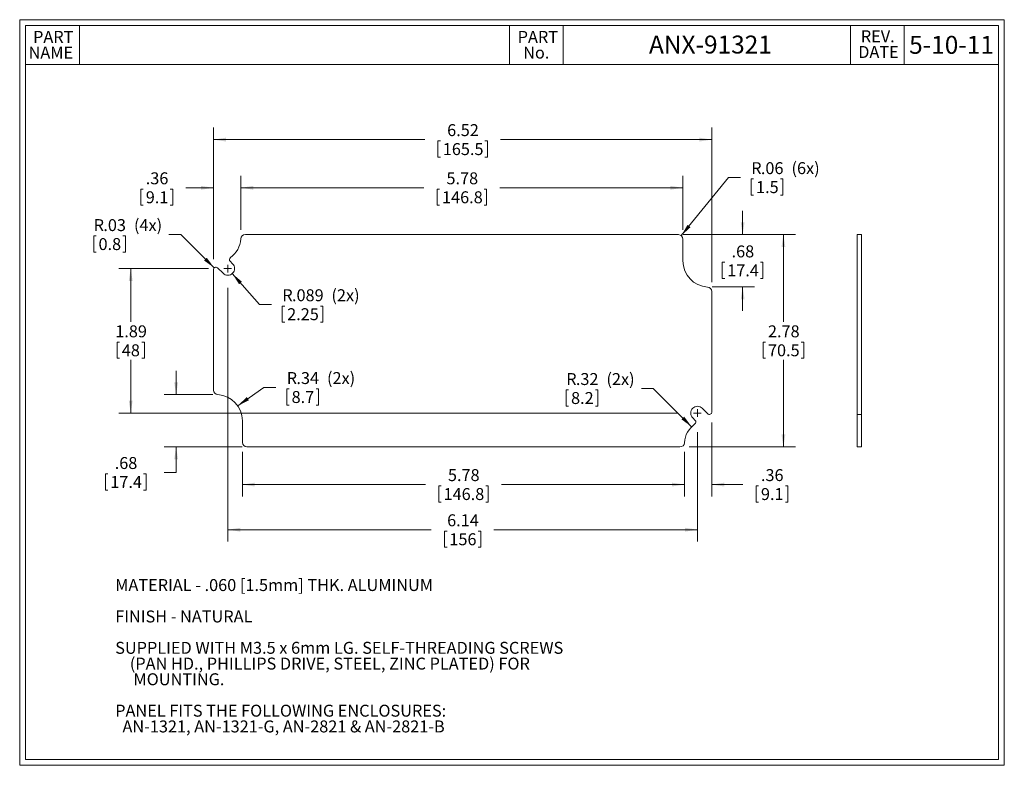
# Model space of a CAD drawing. Units: inches. Extents: x 0.4 to 13.3, y 0.5 to 10.2.
import ezdxf

# ---------------------------------------------------------------- set-up
doc = ezdxf.new("R2010")
doc.units = ezdxf.units.IN
doc.header["$LTSCALE"] = 1.25
doc.header["$MEASUREMENT"] = 0
doc.styles.add('SLDTEXTSTYLE0', font='TXT', dxfattribs={"width": 0.75})
doc.dimstyles.new('SLDDIMSTYLE0', dxfattribs={"dimtxt": 0.15625, "dimasz": 0.1625, "dimexe": 0, "dimexo": 0.0625, "dimgap": 0.039062, "dimtad": 0, "dimtih": 1, "dimtoh": 1, "dimrnd": 1e-09, "dimzin": 12, "dimdsep": 46, "dimtxsty": 'SLDTEXTSTYLE0', "dimsah": 1, "dimcen": 0.09, "dimadec": 0, "dimazin": 0, "dimtfac": 1, "dimtofl": 0, "dimtmove": 0, "dimatfit": 3, "dimfxl": 1, "dimtolj": 1, "dimtzin": 12, "dimarcsym": 0})
doc.dimstyles.new('SLDDIMSTYLE1', dxfattribs={"dimtxt": 0.15625, "dimasz": 0.1625, "dimexe": 0, "dimexo": 0.0625, "dimgap": 0.039062, "dimtad": 0, "dimtih": 1, "dimtoh": 1, "dimrnd": 1e-09, "dimzin": 12, "dimdsep": 46, "dimtxsty": 'SLDTEXTSTYLE0', "dimsah": 1, "dimcen": 0.09, "dimadec": 0, "dimazin": 0, "dimtfac": 1, "dimtofl": 0, "dimtmove": 0, "dimatfit": 3, "dimfxl": 1, "dimtolj": 1, "dimtzin": 12, "dimarcsym": 0})
doc.dimstyles.new('SLDDIMSTYLE2', dxfattribs={"dimtxt": 0.15625, "dimasz": 0.1625, "dimexe": 0, "dimexo": 0.0625, "dimgap": 0.039062, "dimtad": 0, "dimtih": 1, "dimtoh": 1, "dimrnd": 1e-09, "dimzin": 12, "dimdsep": 46, "dimtxsty": 'SLDTEXTSTYLE0', "dimsah": 1, "dimcen": 0.09, "dimadec": 0, "dimazin": 0, "dimtfac": 1, "dimtofl": 0, "dimtmove": 0, "dimatfit": 3, "dimfxl": 1, "dimtolj": 1, "dimtzin": 12, "dimarcsym": 0})
doc.dimstyles.new('SLDDIMSTYLE3', dxfattribs={"dimtxt": 0.15625, "dimasz": 0.1625, "dimexe": 0, "dimexo": 0.0625, "dimgap": 0.039062, "dimtad": 0, "dimtih": 1, "dimtoh": 1, "dimrnd": 1e-09, "dimzin": 12, "dimdsep": 46, "dimtxsty": 'SLDTEXTSTYLE0', "dimsah": 1, "dimcen": 0.09, "dimadec": 0, "dimazin": 0, "dimtfac": 1, "dimtofl": 0, "dimtmove": 0, "dimatfit": 3, "dimfxl": 1, "dimtolj": 1, "dimtzin": 12, "dimarcsym": 0})
doc.dimstyles.new('SLDDIMSTYLE4', dxfattribs={"dimtxt": 0.15625, "dimasz": 0.1625, "dimexe": 0, "dimexo": 0.0625, "dimgap": 0.039062, "dimtad": 0, "dimtih": 1, "dimtoh": 1, "dimdec": 3, "dimrnd": 1e-09, "dimzin": 12, "dimdsep": 46, "dimtxsty": 'SLDTEXTSTYLE0', "dimsah": 1, "dimcen": 0.09, "dimadec": 0, "dimazin": 0, "dimtfac": 1, "dimtdec": 3, "dimtofl": 0, "dimtmove": 0, "dimatfit": 3, "dimfxl": 1, "dimtolj": 1, "dimtzin": 12, "dimarcsym": 0})

# ---------------------------------------------------------------- blocks, each defined once
blk = doc.blocks.new('SW_NOTE_0')
at = {"color": 0, "linetype": 'Continuous', "lineweight": 0, "ltscale": 1.25, "char_height": 0.15625, "attachment_point": 1, "style": 'SLDTEXTSTYLE0'}
for s, insert in [('MATERIAL - .060 [1.5mm] THK. ALUMINUM', (0, 0.201)), ('FINISH - NATURAL', (0, -0.21)), ('SUPPLIED WITH M3.5 x 6mm LG. SELF-THREADING SCREWS', (0, -0.62)), ('    (PAN HD., PHILLIPS DRIVE, STEEL, ZINC PLATED) FOR', (0, -0.826)), ('     MOUNTING.', (0, -1.031)), ('PANEL FITS THE FOLLOWING ENCLOSURES:', (0, -1.442)), ('  AN-1321, AN-1321-G, AN-2821 & AN-2821-B', (0, -1.648))]:
    blk.add_mtext(s, dxfattribs=dict(at, insert=insert))
blk = doc.blocks.new('SW_NOTE_1')
at = {"color": 0, "linetype": 'Continuous', "lineweight": 0, "ltscale": 1.25, "char_height": 0.1562, "attachment_point": 1, "style": 'SLDTEXTSTYLE0'}
for s, insert in [('PART', (0, 0.201)), ('NAME', (-0.059, -0.004))]:
    blk.add_mtext(s, dxfattribs=dict(at, insert=insert))
blk = doc.blocks.new('SW_NOTE_2')
at = {"color": 0, "linetype": 'Continuous', "lineweight": 0, "ltscale": 1.25, "char_height": 0.1562, "attachment_point": 1, "style": 'SLDTEXTSTYLE0'}
for s, insert in [('PART', (0, 0.201)), ('No.', (0.072, -0.004))]:
    blk.add_mtext(s, dxfattribs=dict(at, insert=insert))
blk = doc.blocks.new('SW_NOTE_3')
at = {"color": 0, "linetype": 'Continuous', "lineweight": 0, "ltscale": 1.25, "char_height": 0.1562, "attachment_point": 1, "style": 'SLDTEXTSTYLE0'}
for s, insert in [('REV.', (0, 0.201)), ('DATE', (-0.034, -0.004))]:
    blk.add_mtext(s, dxfattribs=dict(at, insert=insert))
blk = doc.blocks.new('*D5')
at = {"color": 7, "linetype": 'Continuous', "lineweight": 0, "ltscale": 1.25}
for p, q in [((2.947, 7.11), (2.947, 8.829)), ((9.462, 6.806), (9.462, 8.829)), ((2.947, 8.672), (5.708, 8.672)), ((5.881, 8.654), (5.881, 8.443)), ((5.881, 8.654), (5.913, 8.654)), ((6.528, 8.654), (6.496, 8.654)), ((6.528, 8.654), (6.528, 8.443)), ((9.462, 8.672), (6.701, 8.672)), ((5.881, 8.443), (5.913, 8.443)), ((6.528, 8.443), (6.496, 8.443))]:
    blk.add_line(p, q, dxfattribs=at)
for points in [[(2.947, 8.672), (3.109, 8.647), (3.109, 8.697)], [(9.462, 8.672), (9.3, 8.697), (9.3, 8.647)]]:
    blk.add_solid(points, dxfattribs=at)
at = {"color": 7, "linetype": 'Continuous', "lineweight": 0, "ltscale": 1.25, "char_height": 0.1562, "attachment_point": 1, "style": 'SLDTEXTSTYLE0'}
for s, insert in [('6.52', (6.002, 8.874)), ('165.5', (5.945, 8.626))]:
    blk.add_mtext(s, dxfattribs=dict(at, insert=insert))
blk = doc.blocks.new('*D6')
at = {"color": 7, "linetype": 'Continuous', "lineweight": 0, "ltscale": 1.25}
for p, q in [((3.134, 6.735), (3.134, 3.415)), ((9.275, 4.845), (9.275, 3.415)), ((3.134, 3.571), (5.795, 3.571)), ((5.968, 3.552), (5.968, 3.341)), ((5.968, 3.552), (6, 3.552)), ((6.441, 3.552), (6.409, 3.552)), ((6.441, 3.552), (6.441, 3.341)), ((9.275, 3.571), (6.614, 3.571)), ((5.968, 3.341), (6, 3.341)), ((6.441, 3.341), (6.409, 3.341))]:
    blk.add_line(p, q, dxfattribs=at)
for points in [[(3.134, 3.571), (3.296, 3.546), (3.296, 3.596)], [(9.275, 3.571), (9.113, 3.596), (9.113, 3.546)]]:
    blk.add_solid(points, dxfattribs=at)
at = {"color": 7, "linetype": 'Continuous', "lineweight": 0, "ltscale": 1.25, "char_height": 0.1562, "attachment_point": 1, "style": 'SLDTEXTSTYLE0'}
for s, insert in [('6.14', (6.002, 3.772)), ('156', (6.031, 3.524))]:
    blk.add_mtext(s, dxfattribs=dict(at, insert=insert))
blk = doc.blocks.new('*D7')
at = {"color": 7, "linetype": 'Continuous', "lineweight": 0, "ltscale": 1.25}
for p, q in [((2.883, 6.986), (1.708, 6.986)), ((1.864, 6.986), (1.864, 6.289)), ((1.685, 6.023), (1.685, 5.812)), ((1.685, 6.023), (1.717, 6.023)), ((2.043, 6.023), (2.011, 6.023)), ((2.043, 6.023), (2.043, 5.812)), ((1.685, 5.812), (1.717, 5.812)), ((2.043, 5.812), (2.011, 5.812)), ((1.864, 5.096), (1.864, 5.793)), ((9.024, 5.096), (1.708, 5.096))]:
    blk.add_line(p, q, dxfattribs=at)
for points in [[(1.864, 6.986), (1.839, 6.824), (1.889, 6.824)], [(1.864, 5.096), (1.889, 5.259), (1.839, 5.259)]]:
    blk.add_solid(points, dxfattribs=at)
at = {"color": 7, "linetype": 'Continuous', "lineweight": 0, "ltscale": 1.25, "char_height": 0.1562, "attachment_point": 1, "style": 'SLDTEXTSTYLE0'}
for s, insert in [('1.89', (1.662, 6.243)), ('48', (1.748, 5.995))]:
    blk.add_mtext(s, dxfattribs=dict(at, insert=insert))
blk = doc.blocks.new('*D8')
at = {"color": 7, "linetype": 'Continuous', "lineweight": 0, "ltscale": 1.25}
for p, q in [((3.263, 5.192), (3.606, 5.43)), ((3.606, 5.43), (3.763, 5.43)), ((3.904, 5.412), (3.904, 5.201)), ((3.904, 5.412), (3.936, 5.412)), ((4.32, 5.412), (4.288, 5.412)), ((4.32, 5.412), (4.32, 5.201)), ((3.904, 5.201), (3.936, 5.201)), ((4.32, 5.201), (4.288, 5.201))]:
    blk.add_line(p, q, dxfattribs=at)
blk.add_solid([(3.263, 5.192), (3.411, 5.264), (3.382, 5.305)], dxfattribs=at)
at = {"color": 7, "linetype": 'Continuous', "lineweight": 0, "ltscale": 1.25, "attachment_point": 1, "style": 'SLDTEXTSTYLE0'}
for s, insert, char_height in [('R', (3.904, 5.632), 0.156), ('.34', (4.031, 5.632), 0.1562), (' (2x)', (4.383, 5.632), 0.1562), ('8.7', (3.968, 5.384), 0.1562)]:
    blk.add_mtext(s, dxfattribs=dict(at, insert=insert, char_height=char_height))
blk = doc.blocks.new('*D9')
at = {"color": 7, "linetype": 'Continuous', "lineweight": 0, "ltscale": 1.25}
for p, q in [((2.947, 7.11), (2.947, 8.199)), ((3.305, 7.492), (3.305, 8.199)), ((1.998, 8.024), (1.998, 7.813)), ((1.998, 8.024), (2.029, 8.024)), ((2.413, 8.024), (2.381, 8.024)), ((2.413, 8.024), (2.413, 7.813)), ((2.947, 8.042), (2.586, 8.042)), ((3.305, 8.042), (3.617, 8.042)), ((1.998, 7.813), (2.029, 7.813)), ((2.413, 7.813), (2.381, 7.813))]:
    blk.add_line(p, q, dxfattribs=at)
for points in [[(2.947, 8.042), (2.784, 8.067), (2.784, 8.017)], [(3.305, 8.042), (3.467, 8.017), (3.467, 8.067)]]:
    blk.add_solid(points, dxfattribs=at)
at = {"color": 7, "linetype": 'Continuous', "lineweight": 0, "ltscale": 1.25, "char_height": 0.1562, "attachment_point": 1, "style": 'SLDTEXTSTYLE0'}
for s, insert in [('.36', (2.061, 8.244)), ('9.1', (2.061, 7.996))]:
    blk.add_mtext(s, dxfattribs=dict(at, insert=insert))
blk = doc.blocks.new('*D10')
at = {"color": 7, "linetype": 'Continuous', "lineweight": 0, "ltscale": 1.25}
for p, q in [((3.305, 7.492), (3.305, 8.199)), ((9.084, 7.492), (9.084, 8.199)), ((3.305, 8.042), (5.698, 8.042)), ((5.871, 8.024), (5.871, 7.813)), ((5.871, 8.024), (5.903, 8.024)), ((6.518, 8.024), (6.486, 8.024)), ((6.518, 8.024), (6.518, 7.813)), ((9.084, 8.042), (6.691, 8.042)), ((5.871, 7.813), (5.903, 7.813)), ((6.518, 7.813), (6.486, 7.813))]:
    blk.add_line(p, q, dxfattribs=at)
for points in [[(3.305, 8.042), (3.467, 8.017), (3.467, 8.067)], [(9.084, 8.042), (8.922, 8.067), (8.922, 8.017)]]:
    blk.add_solid(points, dxfattribs=at)
at = {"color": 7, "linetype": 'Continuous', "lineweight": 0, "ltscale": 1.25, "char_height": 0.1562, "attachment_point": 1, "style": 'SLDTEXTSTYLE0'}
for s, insert in [('5.78', (5.993, 8.244)), ('146.8', (5.935, 7.996))]:
    blk.add_mtext(s, dxfattribs=dict(at, insert=insert))
blk = doc.blocks.new('*D11')
at = {"color": 7, "linetype": 'Continuous', "lineweight": 0, "ltscale": 1.25}
for p, q in [((9.462, 4.972), (9.462, 4.005)), ((9.104, 4.591), (9.104, 4.005)), ((9.104, 4.161), (8.792, 4.161)), ((9.462, 4.161), (9.869, 4.161)), ((10.042, 4.143), (10.042, 3.932)), ((10.042, 4.143), (10.074, 4.143)), ((10.457, 4.143), (10.426, 4.143)), ((10.457, 4.143), (10.457, 3.932)), ((10.042, 3.932), (10.074, 3.932)), ((10.457, 3.932), (10.426, 3.932))]:
    blk.add_line(p, q, dxfattribs=at)
for points in [[(9.104, 4.161), (8.942, 4.186), (8.942, 4.136)], [(9.462, 4.161), (9.625, 4.136), (9.625, 4.186)]]:
    blk.add_solid(points, dxfattribs=at)
at = {"color": 7, "linetype": 'Continuous', "lineweight": 0, "ltscale": 1.25, "char_height": 0.1562, "attachment_point": 1, "style": 'SLDTEXTSTYLE0'}
for s, insert in [('.36', (10.105, 4.363)), ('9.1', (10.105, 4.115))]:
    blk.add_mtext(s, dxfattribs=dict(at, insert=insert))
blk = doc.blocks.new('*D12')
at = {"color": 7, "linetype": 'Continuous', "lineweight": 0, "ltscale": 1.25}
for p, q in [((3.325, 4.591), (3.325, 4.005)), ((9.104, 4.591), (9.104, 4.005)), ((3.325, 4.161), (5.718, 4.161)), ((5.891, 4.143), (5.891, 3.932)), ((5.891, 4.143), (5.923, 4.143)), ((6.537, 4.143), (6.506, 4.143)), ((6.537, 4.143), (6.537, 3.932)), ((9.104, 4.161), (6.711, 4.161)), ((5.891, 3.932), (5.923, 3.932)), ((6.537, 3.932), (6.506, 3.932))]:
    blk.add_line(p, q, dxfattribs=at)
for points in [[(3.325, 4.161), (3.487, 4.136), (3.487, 4.186)], [(9.104, 4.161), (8.942, 4.186), (8.942, 4.136)]]:
    blk.add_solid(points, dxfattribs=at)
at = {"color": 7, "linetype": 'Continuous', "lineweight": 0, "ltscale": 1.25, "char_height": 0.1562, "attachment_point": 1, "style": 'SLDTEXTSTYLE0'}
for s, insert in [('5.78', (6.012, 4.363)), ('146.8', (5.955, 4.115))]:
    blk.add_mtext(s, dxfattribs=dict(at, insert=insert))
blk = doc.blocks.new('*D13')
at = {"color": 7, "linetype": 'Continuous', "lineweight": 0, "ltscale": 1.25}
for p, q in [((9.147, 7.429), (10.556, 7.429)), ((10.399, 7.429), (10.399, 6.289)), ((10.134, 6.023), (10.134, 5.812)), ((10.134, 6.023), (10.166, 6.023)), ((10.665, 6.023), (10.633, 6.023)), ((10.665, 6.023), (10.665, 5.812)), ((10.134, 5.812), (10.166, 5.812)), ((10.665, 5.812), (10.633, 5.812)), ((10.399, 4.653), (10.399, 5.793)), ((9.167, 4.653), (10.556, 4.653))]:
    blk.add_line(p, q, dxfattribs=at)
for points in [[(10.399, 7.429), (10.374, 7.267), (10.424, 7.267)], [(10.399, 4.653), (10.424, 4.816), (10.374, 4.816)]]:
    blk.add_solid(points, dxfattribs=at)
at = {"color": 7, "linetype": 'Continuous', "lineweight": 0, "ltscale": 1.25, "char_height": 0.1562, "attachment_point": 1, "style": 'SLDTEXTSTYLE0'}
for s, insert in [('2.78', (10.197, 6.243)), ('70.5', (10.197, 5.995))]:
    blk.add_mtext(s, dxfattribs=dict(at, insert=insert))
blk = doc.blocks.new('*D14')
at = {"color": 7, "linetype": 'Continuous', "lineweight": 0, "ltscale": 1.25}
for p, q in [((8.698, 5.418), (8.542, 5.418)), ((9.199, 4.917), (8.698, 5.418)), ((7.558, 5.399), (7.558, 5.188)), ((7.558, 5.399), (7.59, 5.399)), ((7.974, 5.399), (7.942, 5.399)), ((7.974, 5.399), (7.974, 5.188)), ((7.558, 5.188), (7.59, 5.188)), ((7.974, 5.188), (7.942, 5.188))]:
    blk.add_line(p, q, dxfattribs=at)
blk.add_solid([(9.199, 4.917), (9.101, 5.05), (9.066, 5.014)], dxfattribs=at)
at = {"color": 7, "linetype": 'Continuous', "lineweight": 0, "ltscale": 1.25, "attachment_point": 1, "style": 'SLDTEXTSTYLE0'}
for s, insert, char_height in [('R', (7.559, 5.619), 0.156), ('.32', (7.685, 5.619), 0.1562), (' (2x)', (8.037, 5.619), 0.1562), ('8.2', (7.622, 5.371), 0.1562)]:
    blk.add_mtext(s, dxfattribs=dict(at, insert=insert, char_height=char_height))
blk = doc.blocks.new('*D15')
at = {"color": 7, "linetype": 'Continuous', "lineweight": 0, "ltscale": 1.25}
for p, q in [((9.866, 7.429), (9.866, 7.742)), ((9.088, 7.429), (10.022, 7.429)), ((9.6, 7.068), (9.6, 6.857)), ((9.6, 7.068), (9.632, 7.068)), ((10.131, 7.068), (10.099, 7.068)), ((10.131, 7.068), (10.131, 6.857)), ((9.6, 6.857), (9.632, 6.857)), ((10.131, 6.857), (10.099, 6.857)), ((9.469, 6.745), (10.022, 6.745)), ((9.866, 6.745), (9.866, 6.432))]:
    blk.add_line(p, q, dxfattribs=at)
for points in [[(9.866, 7.429), (9.891, 7.592), (9.841, 7.592)], [(9.866, 6.745), (9.841, 6.582), (9.891, 6.582)]]:
    blk.add_solid(points, dxfattribs=at)
at = {"color": 7, "linetype": 'Continuous', "lineweight": 0, "ltscale": 1.25, "char_height": 0.1562, "attachment_point": 1, "style": 'SLDTEXTSTYLE0'}
for s, insert in [('.68', (9.721, 7.288)), ('17.4', (9.664, 7.04))]:
    blk.add_mtext(s, dxfattribs=dict(at, insert=insert))
blk = doc.blocks.new('*D16')
at = {"color": 7, "linetype": 'Continuous', "lineweight": 0, "ltscale": 1.25}
for p, q in [((3.192, 6.92), (3.549, 6.514)), ((3.549, 6.514), (3.705, 6.514)), ((3.846, 6.495), (3.846, 6.284)), ((3.846, 6.495), (3.878, 6.495)), ((4.377, 6.495), (4.346, 6.495)), ((4.377, 6.495), (4.377, 6.284)), ((3.846, 6.284), (3.878, 6.284)), ((4.377, 6.284), (4.346, 6.284))]:
    blk.add_line(p, q, dxfattribs=at)
blk.add_solid([(3.192, 6.92), (3.281, 6.781), (3.318, 6.814)], dxfattribs=at)
at = {"color": 7, "linetype": 'Continuous', "lineweight": 0, "ltscale": 1.25, "attachment_point": 1, "style": 'SLDTEXTSTYLE0'}
for s, insert, char_height in [('R', (3.847, 6.715), 0.156), ('.089', (3.973, 6.715), 0.1562), (' (2x)', (4.441, 6.715), 0.1562), ('2.25', (3.91, 6.467), 0.1562)]:
    blk.add_mtext(s, dxfattribs=dict(at, insert=insert, char_height=char_height))
blk = doc.blocks.new('*D17')
at = {"color": 7, "linetype": 'Continuous', "lineweight": 0, "ltscale": 1.25}
for p, q in [((9.063, 7.416), (9.68, 8.176)), ((9.68, 8.176), (9.836, 8.176)), ((9.978, 8.157), (9.978, 7.946)), ((9.978, 8.157), (10.009, 8.157)), ((10.393, 8.157), (10.361, 8.157)), ((10.393, 8.157), (10.393, 7.946)), ((9.978, 7.946), (10.009, 7.946)), ((10.393, 7.946), (10.361, 7.946))]:
    blk.add_line(p, q, dxfattribs=at)
blk.add_solid([(9.063, 7.416), (9.184, 7.526), (9.146, 7.558)], dxfattribs=at)
at = {"color": 7, "linetype": 'Continuous', "lineweight": 0, "ltscale": 1.25, "attachment_point": 1, "style": 'SLDTEXTSTYLE0'}
for s, insert, char_height in [('R', (9.978, 8.377), 0.156), ('.06', (10.104, 8.377), 0.1562), (' (6x)', (10.457, 8.377), 0.1562), ('1.5', (10.041, 8.129), 0.1562)]:
    blk.add_mtext(s, dxfattribs=dict(at, insert=insert, char_height=char_height))
blk = doc.blocks.new('*D18')
at = {"color": 7, "linetype": 'Continuous', "lineweight": 0, "ltscale": 1.25}
for p, q in [((2.458, 5.338), (2.458, 5.65)), ((2.94, 5.338), (2.301, 5.338)), ((3.321, 4.653), (2.301, 4.653)), ((2.458, 4.32), (2.458, 4.653)), ((1.534, 4.301), (1.534, 4.09)), ((1.534, 4.301), (1.566, 4.301)), ((2.065, 4.301), (2.033, 4.301)), ((2.065, 4.301), (2.065, 4.09)), ((2.301, 4.32), (2.458, 4.32)), ((1.534, 4.09), (1.566, 4.09)), ((2.065, 4.09), (2.033, 4.09))]:
    blk.add_line(p, q, dxfattribs=at)
for points in [[(2.458, 5.338), (2.483, 5.5), (2.433, 5.5)], [(2.458, 4.653), (2.433, 4.491), (2.483, 4.491)]]:
    blk.add_solid(points, dxfattribs=at)
at = {"color": 7, "linetype": 'Continuous', "lineweight": 0, "ltscale": 1.25, "char_height": 0.1562, "attachment_point": 1, "style": 'SLDTEXTSTYLE0'}
for s, insert in [('.68', (1.655, 4.521)), ('17.4', (1.597, 4.273))]:
    blk.add_mtext(s, dxfattribs=dict(at, insert=insert))
blk = doc.blocks.new('*D19')
at = {"color": 7, "linetype": 'Continuous', "lineweight": 0, "ltscale": 1.25}
for p, q in [((1.38, 7.412), (1.38, 7.202)), ((1.38, 7.412), (1.411, 7.412)), ((1.795, 7.412), (1.763, 7.412)), ((1.795, 7.412), (1.795, 7.202)), ((2.52, 7.431), (2.364, 7.431)), ((2.956, 6.995), (2.52, 7.431)), ((1.38, 7.202), (1.411, 7.202)), ((1.795, 7.202), (1.763, 7.202))]:
    blk.add_line(p, q, dxfattribs=at)
blk.add_solid([(2.956, 6.995), (2.858, 7.128), (2.823, 7.092)], dxfattribs=at)
at = {"color": 7, "linetype": 'Continuous', "lineweight": 0, "ltscale": 1.25, "attachment_point": 1, "style": 'SLDTEXTSTYLE0'}
for s, insert, char_height in [('R', (1.38, 7.632), 0.156), ('.03', (1.506, 7.632), 0.1562), (' (4x)', (1.859, 7.632), 0.1562), ('0.8', (1.443, 7.384), 0.1562)]:
    blk.add_mtext(s, dxfattribs=dict(at, insert=insert, char_height=char_height))
blk = doc.blocks.new('SW_CENTERMARKSYMBOL_0')
at = {"color": 0, "linetype": 'Continuous', "lineweight": 0, "ltscale": 1.25}
for q in [(-0.05, 0), (0, 0.05), (0, -0.05), (0.05, 0)]:
    blk.add_line((0, 0), q, dxfattribs=at)
blk = doc.blocks.new('SW_CENTERMARKSYMBOL_1')
at = {"color": 0, "linetype": 'Continuous', "lineweight": 0, "ltscale": 1.25}
for q in [(-0.05, 0), (0, 0.05), (0, -0.05), (0.05, 0)]:
    blk.add_line((0, 0), q, dxfattribs=at)

msp = doc.modelspace()

# ---------------------------------------------------------------- linework, layer by layer
at = {"color": 7, "linetype": 'Continuous', "lineweight": 0, "ltscale": 1.25}
for p, q in [((0.4124, 10.2401), (0.4124, 0.4901)), ((0.4124, 10.2401), (13.2874, 10.2401)), ((13.2874, 0.4901), (13.2874, 10.2401)), ((0.4899, 10.1626), (0.4899, 0.5676)), ((0.4899, 10.1626), (13.2099, 10.1626)), ((1.1924, 10.1626), (1.1924, 9.6551)), ((6.8174, 10.1626), (6.8174, 9.6551)), ((7.5199, 10.1626), (7.5199, 9.6551)), ((11.2761, 10.1626), (11.2761, 9.6551)), ((11.9786, 10.1626), (11.9786, 9.6551)), ((13.2099, 0.5676), (13.2099, 10.1626)), ((0.4899, 9.6551), (13.2099, 9.6551)), ((13.2099, 0.5676), (0.4899, 0.5676)), ((13.2874, 0.4901), (0.4124, 0.4901))]:
    msp.add_line(p, q, dxfattribs=at)
at = {"color": 7, "linetype": 'Continuous', "lineweight": 15, "ltscale": 1.25}
for p, q in [((9.0253, 7.429), (3.3632, 7.429)), ((9.0844, 7.0865), (9.0844, 7.37)), ((11.3616, 7.429), (11.4206, 7.429)), ((11.3616, 7.37), (11.3616, 7.429)), ((11.3616, 7.0865), (11.3616, 7.37)), ((11.4206, 7.429), (11.4206, 7.37)), ((11.4206, 7.0865), (11.4206, 7.37)), ((3.1631, 7.0819), (3.1962, 7.0488)), ((11.3616, 6.7446), (11.3616, 7.0865)), ((11.4206, 6.7446), (11.4206, 7.0865)), ((2.9466, 6.973), (2.9466, 5.3968)), ((3.071, 6.9235), (2.9995, 6.9949)), ((11.3616, 6.6856), (11.3616, 6.7446)), ((11.4206, 6.7446), (11.4206, 6.6856)), ((9.4623, 5.1095), (9.4623, 6.6856)), ((11.3616, 5.1095), (11.3616, 6.6856)), ((11.4206, 5.1095), (11.4206, 6.6856)), ((9.338, 5.159), (9.4094, 5.0875)), ((9.2458, 5.0006), (9.2127, 5.0337)), ((11.3616, 5.0785), (11.3616, 5.1095)), ((11.3616, 5.0785), (11.4206, 5.0785)), ((11.3616, 5.0337), (11.3616, 5.0785)), ((11.3616, 5.0006), (11.3616, 5.0337)), ((11.4206, 5.1095), (11.4206, 5.0785)), ((11.4206, 5.0337), (11.4206, 5.0785)), ((11.4206, 5.0006), (11.4206, 5.0337)), ((3.3245, 4.996), (3.3245, 4.7125)), ((11.3616, 4.9533), (11.3616, 5.0006)), ((11.3616, 4.7089), (11.3616, 4.9533)), ((11.4206, 5.0006), (11.4206, 4.9533)), ((11.4206, 4.7089), (11.4206, 4.9533)), ((3.3836, 4.6534), (9.0457, 4.6534)), ((11.3616, 4.6534), (11.3616, 4.7089)), ((11.4206, 4.6534), (11.3616, 4.6534)), ((11.4206, 4.7089), (11.4206, 4.6534))]:
    msp.add_line(p, q, dxfattribs=at)
at = {"color": 7, "linetype": 'Continuous', "lineweight": 15, "ltscale": 1.5625}
for centre, radius, start, end in [((2.982, 7.3936), 0.3228, 305.01199, 356.45367), ((3.3632, 7.37), 0.0591, 90, 176.45367), ((9.0253, 7.37), 0.0591, 0, 90), ((3.185, 7.1038), 0.031, 125.01199, 225), ((9.4269, 7.0865), 0.3425, 180, 266.62771), ((2.9776, 6.973), 0.031, 45, 180), ((3.1336, 6.9861), 0.0886, 225, 45), ((9.4033, 6.6856), 0.0591, 0, 86.62771), ((3.0056, 5.3968), 0.0591, 180, 266.62771), ((2.982, 4.996), 0.3425, 0, 86.62771), ((9.2753, 5.0964), 0.0886, 45, 225), ((9.4313, 5.1095), 0.031, 225, 0), ((9.4269, 4.6889), 0.3228, 125.01199, 176.45367), ((9.2239, 4.9787), 0.031, 305.01199, 45), ((3.3836, 4.7125), 0.0591, 180, 270), ((9.0457, 4.7125), 0.0591, 270, 356.45367)]:
    msp.add_arc(centre, radius, start, end, dxfattribs=at)

# ---------------------------------------------------------------- block references
at = {"color": 7, "linetype": 'Continuous', "lineweight": 0, "ltscale": 1.25}
for name, p in [('SW_NOTE_1', (0.5875, 9.8925)), ('SW_NOTE_2', (6.9242, 9.892)), ('SW_NOTE_3', (11.4113, 9.9)), ('SW_CENTERMARKSYMBOL_0', (3.1336, 6.9861)), ('SW_CENTERMARKSYMBOL_1', (9.2753, 5.0964)), ('SW_NOTE_0', (1.6613, 2.7245))]:
    msp.add_blockref(name, p, dxfattribs=at)

# ---------------------------------------------------------------- texts
at = {"color": 7, "linetype": 'Continuous', "lineweight": 0, "ltscale": 1.25, "char_height": 0.23438, "attachment_point": 1, "style": 'SLDTEXTSTYLE0'}
for s, insert in [('ANX-91321', (8.6411, 10.0323)), ('5-10-11', (12.0428, 10.0286))]:
    msp.add_mtext(s, dxfattribs=dict(at, insert=insert))

# ---------------------------------------------------------------- dimensions: what is measured, and where the dimension line sits
at = {"color": 7, "linetype": 'Continuous', "lineweight": 0, "ltscale": 1.25}
for base, p1, p2, dimstyle, picture, middle in [((9.4623, 8.6723), (2.9466, 7.0479), (9.4623, 6.744), 'SLDDIMSTYLE0', '*D5', (6.2045, 8.6723)), ((2.9466, 8.0423), (3.3049, 7.429), (2.9466, 7.0479), 'SLDDIMSTYLE2', '*D9', (2.2055, 8.0423)), ((3.3049, 8.0423), (9.0844, 7.429), (3.3049, 7.429), 'SLDDIMSTYLE0', '*D10', (6.1946, 8.0423)), ((9.2753, 3.5708), (3.1336, 6.9861), (9.2753, 5.0964), 'SLDDIMSTYLE0', '*D6', (6.2045, 3.5708)), ((9.4623, 4.1613), (9.1041, 4.6534), (9.4623, 5.0346), 'SLDDIMSTYLE2', '*D11', (10.2497, 4.1613)), ((3.3245, 4.1613), (9.1041, 4.6534), (3.3245, 4.6534), 'SLDDIMSTYLE0', '*D12', (6.2143, 4.1613))]:
    dim = msp.add_linear_dim(base=base, p1=p1, p2=p2, dimstyle=dimstyle, dxfattribs=at)
    dim.commit()
    dim.dimension.update_dxf_attribs({"geometry": picture, "text_midpoint": middle, "dimtype": 160})
for center, mpoint, text, dimstyle, picture, middle in [((9.0253, 7.37), (9.0626, 7.4158), '<> (6x)', 'SLDDIMSTYLE3', '*D17', (10.3988, 8.1755)), ((2.9776, 6.973), (2.9557, 6.9949), '<> (4x)', 'SLDDIMSTYLE3', '*D19', (1.8009, 7.4311)), ((3.1336, 6.9861), (3.1921, 6.9196), '<> (2x)', 'SLDDIMSTYLE4', '*D16', (4.3253, 6.5137)), ((2.982, 4.996), (3.2632, 5.1916), '<> (2x)', 'SLDDIMSTYLE1', '*D8', (4.3253, 5.4303)), ((9.4269, 4.6889), (9.1987, 4.9172), '<> (2x)', 'SLDDIMSTYLE3', '*D14', (7.9795, 5.4177))]:
    dim = msp.add_radius_dim(center=center, mpoint=mpoint, text=text, dimstyle=dimstyle, dxfattribs=at)
    dim.commit()
    dim.dimension.update_dxf_attribs({"geometry": picture, "text_midpoint": middle, "dimtype": 164})
for base, p1, p2, dimstyle, picture, middle in [((9.8656, 7.429), (9.4068, 6.7446), (9.0253, 7.429), 'SLDDIMSTYLE2', '*D15', (9.8656, 7.0868)), ((10.3994, 7.429), (9.1041, 4.6534), (9.0844, 7.429), 'SLDDIMSTYLE0', '*D13', (10.3994, 6.0412)), ((1.8639, 5.0964), (3.1336, 6.9861), (9.2753, 5.0964), 'SLDDIMSTYLE0', '*D7', (1.8639, 6.0412)), ((2.4577, 4.6534), (3.0022, 5.3379), (3.3836, 4.6534), 'SLDDIMSTYLE2', '*D18', (2.4577, 4.3199))]:
    dim = msp.add_linear_dim(base=base, p1=p1, p2=p2, angle=90, dimstyle=dimstyle, dxfattribs=at)
    dim.commit()
    dim.dimension.update_dxf_attribs({"geometry": picture, "text_midpoint": middle, "dimtype": 160})

doc.saveas('drawing.dxf')
